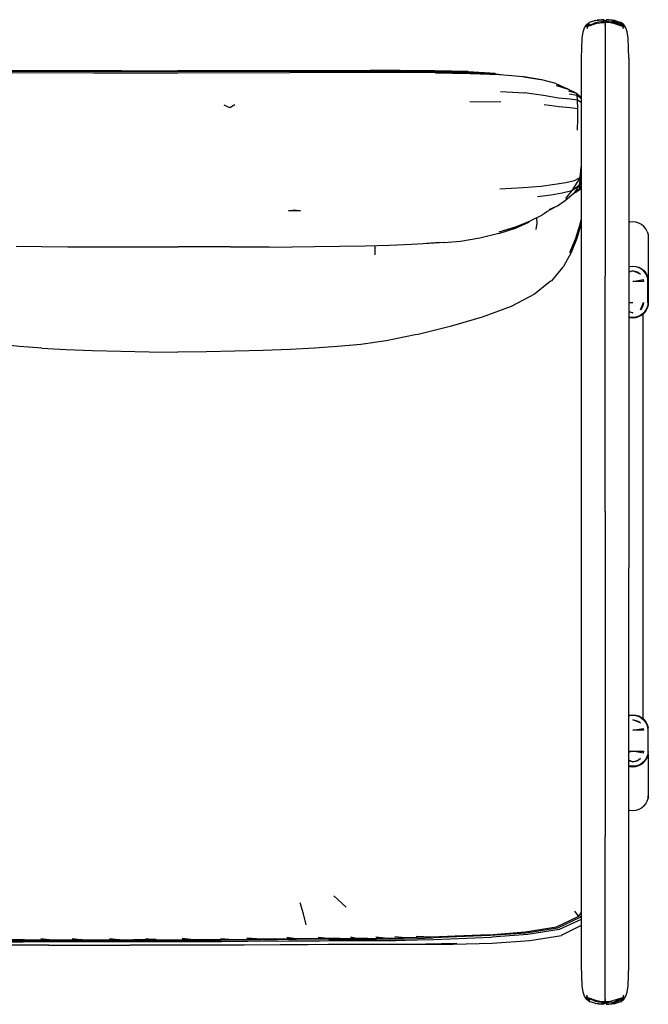
# Model space of a CAD drawing. Units: metres. Extents: x -1.08 to 1.39, y -0.42 to 0.54.
# Drawn here: x 0.77 to 1.39, y -0.42 to 0.54 of the extents above; entities that cross this region are included whole.
import ezdxf

# ---------------------------------------------------------------- set-up
doc = ezdxf.new("R2010")
doc.units = ezdxf.units.M
doc.header["$MEASUREMENT"] = 0

# ---------------------------------------------------------------- blocks, each defined once
blk = doc.blocks.new('16090724-eee9-40da-87e8-6ec88aabca01')
for p, q in [((1.32782, 0.53781), (1.32776, 0.53763)), ((1.33411, 0.53926), (1.33395, 0.53923)), ((1.34167, 0.5398), (1.34167, 0.53983)), ((1.34316, 0.53479), (1.34348, 0.53618)), ((1.35841, 0.53781), (1.35842, 0.5378)), ((1.32589, 0.53342), (1.32529, 0.53129)), ((0.87302, 0.49032), (0.74079, 0.49063)), ((0.81881, 0.49021), (0.8457, 0.49014)), ((1.24129, 0.47009), (1.26478, 0.46888)), ((1.30704, 0.47256), (1.30636, 0.47286)), ((1.24156, 0.46027), (1.21158, 0.45977)), ((1.31984, 0.46352), (1.31977, 0.46371)), ((1.31984, 0.46311), (1.31977, 0.46371)), ((1.34312, 0.46261), (1.34312, 0.29086)), ((1.31449, 0.37237), (1.31103, 0.36993)), ((1.36623, 0.34895), (1.36623, 0.00716)), ((1.38479, 0.33132), (1.38479, 0.28844)), ((1.11938, 0.32016), (1.11911, 0.31139)), ((1.37926, 0.29729), (1.379, 0.29707)), ((1.37934, 0.2968), (1.3796, 0.29701)), ((1.37951, 0.29666), (1.37977, 0.29687)), ((1.34312, 0.06192), (1.34312, 0.29086)), ((1.37454, 0.29466), (1.37345, 0.29433)), ((1.37508, 0.29437), (1.37408, 0.29407)), ((1.37536, 0.29422), (1.37441, 0.29394)), ((1.36649, 0.25652), (1.37006, 0.25504)), ((1.36719, 0.25088), (1.36649, 0.25109)), ((1.38012, -0.13985), (1.38012, 0.25426)), ((1.32, -0.1367), (1.32, 0.20258)), ((1.34312, 0.06192), (1.34312, -0.10766)), ((1.36623, -0.1367), (1.36623, 0.00716)), ((1.34312, -0.10766), (1.34312, -0.25407)), ((1.36623, -0.25407), (1.36623, -0.1367)), ((1.36649, -0.17997), (1.36667, -0.17992)), ((1.37446, -0.18022), (1.37454, -0.18025)), ((1.37508, -0.17996), (1.37493, -0.17991)), ((1.37536, -0.17981), (1.37517, -0.17975)), ((1.38479, -0.17402), (1.38479, -0.2169)), ((1.37654, -0.18419), (1.37673, -0.18447)), ((1.37803, -0.18378), (1.37775, -0.18355)), ((1.379, -0.18266), (1.37926, -0.18287)), ((1.3796, -0.18259), (1.37934, -0.18238)), ((1.37951, -0.18224), (1.37977, -0.18245)), ((1.36713, -0.2287), (1.36649, -0.22851)), ((1.34312, -0.40074), (1.34312, -0.25407)), ((1.09152, -0.32254), (1.07941, -0.3115)), ((1.31977, -0.33453), (1.29834, -0.34454)), ((0.96932, -0.35302), (0.98186, -0.35404)), ((1.12909, -0.35293), (1.12011, -0.35182)), ((1.14826, -0.35259), (1.13861, -0.35164)), ((0.8735, -0.35648), (0.77762, -0.35648)), ((0.8612, -0.35499), (0.81514, -0.35499)), ((0.89658, -0.35499), (0.8612, -0.35499)), ((0.90895, -0.35648), (0.8735, -0.35648)), ((1.32589, -0.4105), (1.32529, -0.40836)), ((1.36094, -0.40836), (1.36034, -0.4105)), ((1.32782, -0.41489), (1.32776, -0.41471)), ((1.33358, -0.41625), (1.33391, -0.4163)), ((1.33396, -0.41631), (1.33411, -0.41633)), ((1.33943, -0.41547), (1.34168, -0.41569)), ((1.34167, -0.41688), (1.34167, -0.41691)), ((1.35245, -0.4164), (1.3527, -0.41637)), ((1.35842, -0.41487), (1.35841, -0.41489))]:
    blk.add_line(p, q)
for points in [[(1.32177, 0.52822, 0), (1.32308, 0.53204, 0), (1.32498, 0.53518, 0), (1.32766, 0.53721, 0)], [(1.3263, 0.53489, 0), (1.32577, 0.53425, 0), (1.32658, 0.53424, 0), (1.32848, 0.53502, 0), (1.331, 0.53615, 0), (1.33371, 0.53715, 0), (1.33655, 0.5379, 0), (1.33943, 0.53839, 0), (1.34168, 0.53862, 0)], [(1.33358, 0.53916, 0), (1.33067, 0.53841, 0), (1.32766, 0.53721, 0)], [(1.33649, 0.53669, 0), (1.3336, 0.53599, 0), (1.33079, 0.53509, 0), (1.32806, 0.53408, 0)], [(1.33391, 0.53923, 0), (1.33358, 0.53918, 0), (1.33649, 0.53967, 0), (1.3394, 0.54, 0)], [(1.3394, 0.54, 0), (1.33653, 0.53945, 0), (1.33942, 0.53987, 0), (1.34168, 0.53973, 0), (1.34275, 0.53883, 0), (1.34167, 0.53983, 0), (1.3394, 0.54003, 0), (1.33649, 0.5397, 0), (1.33525, 0.53948, 0)], [(1.33649, 0.53669, 0), (1.3394, 0.53715, 0), (1.34167, 0.53737, 0), (1.34275, 0.53739, 0), (1.34312, 0.53736, 0)], [(1.34168, 0.53862, 0), (1.34168, 0.53896, 0), (1.34168, 0.53973, 0), (1.34167, 0.5398, 0)], [(1.34276, 0.53862, 0), (1.34312, 0.53857, 0), (1.34276, 0.53861, 0), (1.34168, 0.53862, 0)], [(1.34455, 0.53973, 0), (1.34348, 0.53882, 0), (1.34312, 0.53747, 0), (1.34276, 0.53882, 0)], [(1.34276, 0.53755, 0), (1.34312, 0.53752, 0), (1.34312, 0.53857, 0), (1.34342, 0.53861, 0), (1.34312, 0.53857, 0)], [(1.34281, 0.53861, 0), (1.34312, 0.53857, 0), (1.34281, 0.53861, 0)], [(1.34309, 0.53753, 0), (1.34312, 0.53752, 0), (1.34312, 0.53564, 0)], [(1.34312, 0.53857, 0), (1.34348, 0.53861, 0), (1.34312, 0.53857, 0), (1.34312, 0.53752, 0), (1.34348, 0.53755, 0), (1.34348, 0.53818, 0), (1.34348, 0.53882, 0)], [(1.34312, 0.53747, 0), (1.34312, 0.53699, 0), (1.34312, 0.5362, 0)], [(1.35263, 0.53599, 0), (1.34974, 0.53669, 0), (1.34683, 0.53715, 0), (1.34456, 0.53737, 0), (1.34348, 0.53739, 0), (1.34312, 0.53736, 0)], [(1.34312, 0.5362, 0), (1.34312, 0.53544, 0), (1.34312, 0.53459, 0)], [(1.34974, 0.5397, 0), (1.34683, 0.54003, 0), (1.34456, 0.53983, 0), (1.34348, 0.53883, 0)], [(1.34348, 0.53862, 0), (1.34455, 0.53862, 0), (1.3468, 0.53839, 0), (1.34968, 0.5379, 0)], [(1.34455, 0.53973, 0), (1.34681, 0.53987, 0), (1.34974, 0.53967, 0), (1.35265, 0.53916, 0), (1.35557, 0.53841, 0), (1.35857, 0.53721, 0)], [(1.34455, 0.53862, 0), (1.34455, 0.53896, 0), (1.34455, 0.53973, 0), (1.34456, 0.5398, 0), (1.34456, 0.53983, 0)], [(1.35529, 0.53684, 0), (1.35252, 0.5378, 0), (1.34968, 0.53859, 0)], [(1.34968, 0.5379, 0), (1.35252, 0.53715, 0), (1.35523, 0.53615, 0), (1.35775, 0.53502, 0)], [(1.35243, 0.53933, 0), (1.3527, 0.53929, 0), (1.3522, 0.53934, 0), (1.34974, 0.5397, 0)], [(1.36034, 0.53342, 0), (1.35817, 0.53408, 0), (1.35544, 0.53509, 0), (1.35263, 0.53599, 0)], [(1.35775, 0.53502, 0), (1.35965, 0.53424, 0), (1.36046, 0.53425, 0), (1.35994, 0.53489, 0), (1.35796, 0.53584, 0), (1.35529, 0.53684, 0)], [(1.36597, 0.50264, 0), (1.36539, 0.52201, 0), (1.36446, 0.52822, 0), (1.36315, 0.53204, 0), (1.36125, 0.53518, 0), (1.35857, 0.53721, 0)], [(1.32026, 0.50264, 0), (1.32084, 0.52201, 0), (1.32177, 0.52822, 0)], [(1.32806, 0.53408, 0), (1.32589, 0.53342, 0), (1.32476, 0.53356, 0), (1.32495, 0.53467, 0)], [(1.32516, 0.53557, 0), (1.32498, 0.53518, 0), (1.32495, 0.53467, 0)], [(1.32696, 0.5344, 0), (1.3263, 0.53489, 0), (1.32827, 0.53584, 0)], [(1.34283, 0.5348, 0), (1.34276, 0.53485, 0), (1.34312, 0.53544, 0)], [(1.34312, 0.53479, 0), (1.34312, 0.53089, 0), (1.34312, 0.52371, 0), (1.34312, 0.46261, 0)], [(1.36094, 0.53129, 0), (1.36034, 0.53342, 0), (1.36147, 0.53356, 0)], [(1.36099, 0.53574, 0), (1.36108, 0.53557, 0), (1.36125, 0.53518, 0), (1.36128, 0.53467, 0), (1.36147, 0.53356, 0)], [(1.32, 0.20258, 0), (1.32003, 0.46254, 0), (1.32026, 0.50264, 0)], [(1.36597, 0.50264, 0), (1.3662, 0.46254, 0), (1.36623, 0.34895, 0)], [(0.56331, 0.4779, 0), (0.57594, 0.48164, 0), (0.59248, 0.48435, 0), (0.57695, 0.48195, 0), (0.59282, 0.48478, 0), (0.61496, 0.48668, 0), (0.64362, 0.48782, 0), (0.67752, 0.48837, 0), (0.71145, 0.48856, 0), (0.74073, 0.48859, 0), (0.76692, 0.48859, 0), (0.84572, 0.48851, 0)], [(0.79267, 0.48973, 0), (0.74079, 0.48975, 0), (0.71164, 0.4897, 0)], [(0.74079, 0.49013, 0), (0.76694, 0.49009, 0), (0.74079, 0.49037, 0), (0.81881, 0.49021, 0)], [(1.06296, 0.48973, 0), (0.92781, 0.48964, 0), (0.79267, 0.48973, 0)], [(0.8457, 0.49014, 0), (0.90042, 0.49001, 0), (0.92781, 0.48998, 0), (0.95521, 0.49001, 0), (1.03681, 0.49021, 0)], [(0.84572, 0.48851, 0), (0.87288, 0.48846, 0), (0.88504, 0.48845, 0), (0.9005, 0.48843, 0)], [(0.87302, 0.49032, 0), (0.90042, 0.49025, 0), (0.92781, 0.49022, 0)], [(0.9005, 0.48843, 0), (0.92782, 0.48841, 0), (1.0368, 0.48855, 0)], [(1.03682, 0.49046, 0), (0.95521, 0.49025, 0), (0.92781, 0.49022, 0)], [(1.17811, 0.48837, 0), (1.14418, 0.48856, 0), (1.1149, 0.4886, 0), (1.0368, 0.48855, 0)], [(1.03681, 0.49021, 0), (1.11484, 0.49037, 0), (1.08869, 0.49009, 0), (1.11484, 0.49013, 0), (1.14399, 0.49011, 0), (1.17748, 0.48988, 0), (1.20998, 0.48905, 0), (1.23602, 0.48726, 0), (1.23931, 0.48682, 0)], [(1.14399, 0.4906, 0), (1.11484, 0.49063, 0), (1.03682, 0.49046, 0)], [(1.06296, 0.48973, 0), (1.11484, 0.48975, 0), (1.14399, 0.4897, 0), (1.17747, 0.48945, 0), (1.20991, 0.48861, 0), (1.22704, 0.48741, 0)], [(1.21008, 0.48954, 0), (1.17749, 0.49037, 0), (1.14399, 0.4906, 0)], [(1.17811, 0.48837, 0), (1.21202, 0.48782, 0), (1.24077, 0.48668, 0)], [(1.21008, 0.48954, 0), (1.23633, 0.48772, 0), (1.21005, 0.48929, 0), (1.23624, 0.4875, 0), (1.24478, 0.48635, 0)], [(1.23688, 0.48693, 0), (1.23577, 0.48708, 0), (1.23706, 0.48692, 0)], [(1.24077, 0.48668, 0), (1.26341, 0.48477, 0), (1.28037, 0.48193, 0)], [(1.29525, 0.47785, 0), (1.28167, 0.48161, 0), (1.26412, 0.48434, 0), (1.28037, 0.48193, 0)], [(1.29525, 0.47785, 0), (1.30636, 0.47286, 0), (1.29598, 0.47619, 0), (1.30704, 0.47256, 0), (1.31382, 0.46909, 0)], [(1.30737, 0.47096, 0), (1.31518, 0.46869, 0), (1.3192, 0.4652, 0)], [(1.31983, 0.45963, 0), (1.31629, 0.4617, 0), (1.30872, 0.46265, 0), (1.29768, 0.46369, 0), (1.28328, 0.4662, 0), (1.26478, 0.46888, 0)], [(1.308, 0.46788, 0), (1.31576, 0.46656, 0), (1.31518, 0.46869, 0)], [(1.31649, 0.45385, 0), (1.31629, 0.4617, 0), (1.31576, 0.46656, 0), (1.31977, 0.46371, 0), (1.3192, 0.4652, 0)], [(0.9832, 0.45716, 0), (0.97833, 0.4542, 0), (0.97291, 0.4569, 0)], [(1.28398, 0.45754, 0), (1.29845, 0.45563, 0), (1.30921, 0.4547, 0), (1.31649, 0.45385, 0)], [(1.31632, 0.43249, 0), (1.31644, 0.44381, 0), (1.31649, 0.45385, 0)], [(1.31317, 0.38381, 0), (1.31874, 0.3866, 0), (1.31979, 0.39658, 0), (1.31981, 0.39691, 0)], [(1.2406, 0.37573, 0), (1.26339, 0.37676, 0), (1.28083, 0.3783, 0), (1.29426, 0.38006, 0), (1.30494, 0.38178, 0), (1.31317, 0.38381, 0)], [(1.3198, 0.39057, 0), (1.31874, 0.3866, 0), (1.31079, 0.374, 0), (1.31786, 0.3792, 0), (1.31347, 0.37201, 0)], [(1.3198, 0.38766, 0), (1.31874, 0.3866, 0), (1.31786, 0.3792, 0), (1.3198, 0.38467, 0)], [(1.27724, 0.36805, 0), (1.29057, 0.36982, 0), (1.30139, 0.37185, 0), (1.31079, 0.374, 0), (1.30444, 0.36622, 0)], [(1.30857, 0.36782, 0), (1.31347, 0.37201, 0), (1.31812, 0.37553, 0), (1.3198, 0.37954, 0)], [(1.31449, 0.37237, 0), (1.3185, 0.37495, 0), (1.3198, 0.37618, 0)], [(1.3198, 0.38117, 0), (1.31786, 0.3792, 0), (1.31812, 0.37553, 0), (1.3198, 0.37722, 0)], [(1.29418, 0.3578, 0), (1.28906, 0.35536, 0), (1.29666, 0.35905, 0), (1.30453, 0.36446, 0), (1.30857, 0.36782, 0)], [(1.04695, 0.35438, 0), (1.03544, 0.35412, 0), (1.04111, 0.35504, 0), (1.04695, 0.35438, 0)], [(1.28222, 0.35062, 0), (1.28412, 0.35191, 0), (1.28656, 0.35349, 0), (1.29418, 0.3578, 0)], [(1.28222, 0.35062, 0), (1.28133, 0.34983, 0), (1.27067, 0.34455, 0), (1.27033, 0.34403, 0), (1.25654, 0.33873, 0), (1.23967, 0.33358, 0)], [(1.27645, 0.34721, 0), (1.27661, 0.34236, 0), (1.27559, 0.3362, 0)], [(1.31974, 0.34457, 0), (1.31898, 0.34096, 0), (1.31499, 0.32731, 0), (1.30891, 0.31356, 0), (1.31475, 0.32755, 0), (1.31881, 0.3412, 0), (1.31974, 0.34563, 0)], [(1.23987, 0.33205, 0), (1.25589, 0.33753, 0), (1.26898, 0.34334, 0), (1.25592, 0.33788, 0), (1.25622, 0.33833, 0), (1.23967, 0.33358, 0)], [(1.31974, 0.34225, 0), (1.31943, 0.34082, 0), (1.31552, 0.32732, 0), (1.31014, 0.31378, 0), (1.30249, 0.29999, 0)], [(1.38394, 0.33414, 0), (1.38255, 0.33674, 0), (1.38068, 0.33901, 0), (1.37841, 0.34088, 0), (1.37581, 0.34227, 0), (1.37299, 0.34312, 0), (1.37006, 0.34341, 0), (1.36713, 0.34312, 0), (1.36649, 0.34293, 0)], [(1.23987, 0.33205, 0), (1.22138, 0.32749, 0), (1.20262, 0.32454, 0), (1.1868, 0.32322, 0)], [(1.38394, 0.33414, 0), (1.38479, 0.33132, 0), (1.38504, 0.32876, 0)], [(0.7706, 0.31975, 0), (0.79544, 0.31945, 0), (0.82095, 0.31922, 0), (0.84747, 0.31912, 0), (0.87447, 0.3191, 0), (0.90134, 0.31909, 0), (0.92808, 0.3191, 0)], [(0.97906, 0.31912, 0), (0.95448, 0.31911, 0), (0.92808, 0.3191, 0)], [(0.97906, 0.31912, 0), (1.00034, 0.31913, 0), (1.01692, 0.31907, 0), (1.02587, 0.31901, 0)], [(1.02587, 0.31901, 0), (1.03911, 0.31915, 0), (1.06052, 0.31945, 0), (1.08506, 0.31975, 0), (1.10989, 0.32011, 0), (1.13359, 0.32077, 0), (1.15498, 0.32187, 0), (1.17218, 0.32294, 0), (1.18205, 0.32338, 0), (1.16933, 0.32256, 0)], [(1.1868, 0.32322, 0), (1.18643, 0.32342, 0), (1.1761, 0.32283, 0), (1.16933, 0.32256, 0)], [(1.30249, 0.29999, 0), (1.30152, 0.29922, 0), (1.29107, 0.28632, 0)], [(1.36649, 0.30004, 0), (1.36713, 0.30024, 0), (1.37006, 0.30052, 0)], [(1.36649, 0.29992, 0), (1.36715, 0.30012, 0), (1.37006, 0.30041, 0)], [(1.38474, 0.26496, 0), (1.38474, 0.28582, 0), (1.3845, 0.28834, 0), (1.38366, 0.2911, 0), (1.3823, 0.29364, 0), (1.38047, 0.29587, 0), (1.37824, 0.2977, 0), (1.37569, 0.29906, 0), (1.37293, 0.2999, 0), (1.37006, 0.30018, 0), (1.36719, 0.2999, 0), (1.36649, 0.29969, 0)], [(1.37006, 0.30052, 0), (1.37299, 0.30024, 0), (1.37581, 0.29938, 0), (1.37841, 0.29799, 0), (1.38068, 0.29613, 0), (1.38255, 0.29385, 0), (1.38394, 0.29125, 0)], [(1.37006, 0.30041, 0), (1.37297, 0.30012, 0), (1.37577, 0.29927, 0), (1.37835, 0.29789, 0), (1.38061, 0.29604, 0)], [(1.36649, 0.29506, 0), (1.36806, 0.29554, 0), (1.37006, 0.29574, 0), (1.36649, 0.29465, 0)], [(1.37207, 0.29554, 0), (1.37399, 0.29496, 0), (1.37577, 0.29401, 0), (1.37732, 0.29273, 0), (1.37006, 0.29574, 0), (1.37207, 0.29554, 0)], [(1.38014, 0.28747, 0), (1.38032, 0.2856, 0), (1.37006, 0.2856, 0), (1.38014, 0.28747, 0)], [(1.38385, 0.2912, 0), (1.38247, 0.29378, 0), (1.38061, 0.29604, 0)], [(1.38394, 0.29125, 0), (1.38479, 0.28844, 0), (1.38504, 0.28587, 0), (1.38504, 0.26498, 0), (1.38479, 0.26242, 0), (1.38394, 0.2596, 0), (1.38255, 0.257, 0)], [(1.38385, 0.2912, 0), (1.3847, 0.2884, 0), (1.38496, 0.28585, 0), (1.38496, 0.26497, 0)], [(1.29107, 0.28632, 0), (1.28957, 0.28547, 0), (1.27443, 0.27328, 0)], [(1.27443, 0.27328, 0), (1.25189, 0.26133, 0), (1.22362, 0.25081, 0), (1.19239, 0.24171, 0)], [(1.36649, 0.26518, 0), (1.37006, 0.26518, 0), (1.36649, 0.26451, 0)], [(1.38474, 0.26496, 0), (1.3845, 0.26244, 0), (1.38366, 0.25968, 0), (1.3823, 0.25713, 0), (1.38047, 0.2549, 0), (1.37824, 0.25307, 0), (1.37569, 0.25171, 0), (1.37293, 0.25088, 0), (1.37006, 0.25059, 0), (1.36719, 0.25088, 0)], [(1.37578, 0.25153, 0), (1.37836, 0.25291, 0), (1.38062, 0.25477, 0), (1.38248, 0.25703, 0), (1.38386, 0.25961, 0)], [(1.38014, 0.26331, 0), (1.37955, 0.26138, 0), (1.3786, 0.2596, 0), (1.37732, 0.25805, 0), (1.38032, 0.26518, 0), (1.38014, 0.26331, 0)], [(1.38496, 0.26497, 0), (1.38471, 0.26242, 0), (1.38386, 0.25961, 0)], [(1.37006, 0.25504, 0), (1.36806, 0.25524, 0), (1.36649, 0.25571, 0)], [(1.37578, 0.25153, 0), (1.37298, 0.25068, 0), (1.37006, 0.25039, 0), (1.36715, 0.25068, 0), (1.36649, 0.25088, 0)], [(1.36649, 0.25081, 0), (1.36713, 0.25062, 0), (1.37006, 0.25033, 0), (1.37299, 0.25062, 0), (1.37581, 0.25147, 0)], [(1.38255, 0.257, 0), (1.38068, 0.25473, 0), (1.37841, 0.25286, 0), (1.37581, 0.25147, 0)], [(1.19239, 0.24171, 0), (1.16139, 0.2341, 0), (1.1584, 0.2337, 0), (1.13021, 0.22778, 0), (1.10558, 0.22436, 0), (1.08306, 0.22237, 0), (1.06065, 0.22068, 0), (1.03686, 0.21927, 0), (1.01075, 0.21832, 0), (0.98326, 0.21766, 0), (0.95554, 0.21709, 0), (0.92781, 0.21684, 0)], [(0.79575, 0.22073, 0), (0.77406, 0.22246, 0), (0.75226, 0.22447, 0), (0.7282, 0.22789, 0)], [(0.79575, 0.22073, 0), (0.81902, 0.21928, 0), (0.84491, 0.21833, 0), (0.87237, 0.21766, 0), (0.90009, 0.21709, 0), (0.92781, 0.21684, 0)], [(1.32084, -0.39904, 0), (1.32026, -0.37935, 0), (1.32003, -0.33852, 0), (1.32, -0.1367, 0)], [(1.36649, -0.13639, 0), (1.36713, -0.1362, 0), (1.37006, -0.13591, 0), (1.37299, -0.1362, 0)], [(1.37297, -0.13626, 0), (1.37006, -0.13597, 0), (1.36715, -0.13626, 0), (1.36649, -0.13646, 0)], [(1.36649, -0.13667, 0), (1.36719, -0.13646, 0), (1.37006, -0.13617, 0), (1.37293, -0.13646, 0), (1.37569, -0.13729, 0), (1.37824, -0.13865, 0), (1.38047, -0.14048, 0), (1.3823, -0.14272, 0), (1.38366, -0.14526, 0), (1.38449, -0.14802, 0), (1.38474, -0.15054, 0)], [(1.37206, -0.14082, 0), (1.37399, -0.1414, 0), (1.37577, -0.14235, 0), (1.37732, -0.14363, 0), (1.37006, -0.14062, 0), (1.37206, -0.14082, 0)], [(1.38248, -0.14261, 0), (1.38062, -0.14035, 0), (1.37836, -0.13849, 0), (1.37578, -0.13711, 0), (1.37297, -0.13626, 0)], [(1.37299, -0.1362, 0), (1.37581, -0.13705, 0), (1.3784, -0.13844, 0), (1.38068, -0.14031, 0)], [(1.38068, -0.14031, 0), (1.38255, -0.14259, 0), (1.38394, -0.14518, 0), (1.38479, -0.148, 0)], [(1.38495, -0.17143, 0), (1.38496, -0.15055, 0), (1.38471, -0.148, 0), (1.38386, -0.1452, 0), (1.38248, -0.14261, 0)], [(1.36649, -0.18562, 0), (1.36713, -0.18582, 0), (1.37006, -0.18611, 0), (1.37299, -0.18582, 0), (1.37581, -0.18496, 0), (1.3784, -0.18357, 0), (1.38068, -0.18171, 0), (1.38255, -0.17943, 0), (1.38394, -0.17683, 0), (1.38479, -0.17402, 0), (1.38504, -0.17145, 0), (1.38504, -0.15057, 0), (1.38479, -0.148, 0)], [(1.38474, -0.15054, 0), (1.38474, -0.1714, 0), (1.38449, -0.17392, 0), (1.38366, -0.17668, 0), (1.3823, -0.17922, 0), (1.38047, -0.18145, 0), (1.37824, -0.18328, 0), (1.37569, -0.18464, 0), (1.37293, -0.18548, 0), (1.37006, -0.18576, 0), (1.36719, -0.18548, 0), (1.36649, -0.18527, 0)], [(1.38032, -0.15076, 0), (1.37006, -0.15076, 0), (1.38013, -0.14889, 0), (1.38032, -0.15076, 0)], [(1.36649, -0.17118, 0), (1.37006, -0.17118, 0), (1.36649, -0.17184, 0)], [(1.38013, -0.17305, 0), (1.37006, -0.17118, 0), (1.38032, -0.17118, 0), (1.38013, -0.17305, 0)], [(1.38495, -0.17143, 0), (1.3847, -0.17398, 0), (1.38385, -0.17678, 0), (1.38247, -0.17936, 0)], [(1.36649, -0.17984, 0), (1.37006, -0.18132, 0), (1.36806, -0.18112, 0), (1.36649, -0.18065, 0)], [(1.37206, -0.18112, 0), (1.37006, -0.18132, 0), (1.37399, -0.18054, 0), (1.37206, -0.18112, 0)], [(1.37577, -0.17959, 0), (1.37399, -0.18054, 0), (1.37732, -0.17831, 0), (1.37577, -0.17959, 0)], [(1.37835, -0.18348, 0), (1.38061, -0.18162, 0), (1.38247, -0.17936, 0)], [(1.37297, -0.1857, 0), (1.37006, -0.18599, 0), (1.36715, -0.1857, 0), (1.36649, -0.1855, 0)], [(1.37835, -0.18348, 0), (1.37577, -0.18485, 0), (1.37297, -0.1857, 0)], [(1.38068, -0.22459, 0), (1.38255, -0.22232, 0), (1.38394, -0.21972, 0), (1.38479, -0.2169, 0), (1.38504, -0.21434, 0)], [(1.38068, -0.22459, 0), (1.3784, -0.22646, 0), (1.37581, -0.22785, 0), (1.37299, -0.2287, 0), (1.37006, -0.22899, 0), (1.36713, -0.2287, 0)], [(1.35265, -0.41624, 0), (1.35557, -0.41548, 0), (1.35857, -0.41428, 0), (1.36125, -0.41226, 0), (1.36315, -0.40911, 0), (1.36446, -0.40529, 0), (1.36539, -0.39904, 0), (1.36597, -0.37935, 0), (1.3662, -0.33852, 0), (1.36623, -0.25407, 0)], [(0.53782, -0.31451, 0), (0.53931, -0.32318, 0), (0.54995, -0.34159, 0), (0.56944, -0.35165, 0), (0.59565, -0.35568, 0), (0.62557, -0.35673, 0), (0.6572, -0.3566, 0), (0.6891, -0.35647, 0), (0.77762, -0.35648, 0)], [(1.05261, -0.33971, 0), (1.0499, -0.32931, 0), (1.04671, -0.31838, 0)], [(1.26542, -0.3468, 0), (1.29576, -0.34181, 0), (1.31754, -0.33158, 0), (1.31977, -0.32828, 0)], [(1.31977, -0.3311, 0), (1.31866, -0.33275, 0), (1.29683, -0.34295, 0)], [(1.31325, -0.32654, 0), (1.31633, -0.33035, 0), (1.31754, -0.33158, 0)], [(1.29683, -0.34295, 0), (1.26639, -0.34784, 0), (1.2313, -0.35035, 0), (1.19899, -0.35167, 0), (1.1758, -0.35248, 0)], [(1.29834, -0.34454, 0), (1.26789, -0.34939, 0), (1.2327, -0.35186, 0)], [(1.31979, -0.34059, 0), (1.30172, -0.34947, 0), (1.30066, -0.35009, 0)], [(0.79466, -0.35322, 0), (0.80512, -0.35437, 0), (0.81468, -0.35437, 0)], [(0.82497, -0.35322, 0), (0.83657, -0.35437, 0), (0.84891, -0.35437, 0)], [(0.86123, -0.35322, 0), (0.87319, -0.35437, 0), (0.88469, -0.35437, 0)], [(0.89636, -0.35322, 0), (0.90868, -0.35437, 0), (0.92077, -0.35437, 0)], [(0.95613, -0.35426, 0), (0.94333, -0.35433, 0), (0.93192, -0.35322, 0)], [(0.95613, -0.35426, 0), (0.96961, -0.35397, 0), (0.97985, -0.35388, 0)], [(1.07429, -0.35373, 0), (1.06492, -0.3538, 0), (1.05747, -0.35386, 0), (1.05059, -0.35393, 0), (1.04314, -0.354, 0), (1.03413, -0.35408, 0), (1.02292, -0.35422, 0), (1.0093, -0.35438, 0), (0.9823, -0.35467, 0), (0.96976, -0.35479, 0)], [(0.98186, -0.35404, 0), (0.99496, -0.35372, 0), (1.00649, -0.35359, 0)], [(1.02231, -0.3536, 0), (1.00873, -0.35375, 0), (0.99471, -0.35277, 0)], [(1.02231, -0.3536, 0), (1.03393, -0.35328, 0), (1.04138, -0.35321, 0)], [(1.05689, -0.35323, 0), (1.0428, -0.35337, 0), (1.0337, -0.35232, 0)], [(1.05689, -0.35323, 0), (1.0647, -0.35299, 0), (1.0723, -0.35293, 0)], [(1.08533, -0.35303, 0), (1.07373, -0.3531, 0), (1.06434, -0.35202, 0)], [(1.07429, -0.35373, 0), (1.086, -0.35367, 0), (1.09639, -0.35363, 0), (1.1023, -0.35362, 0), (1.10665, -0.35362, 0), (1.11293, -0.35363, 0), (1.12098, -0.35364, 0), (1.1299, -0.3536, 0), (1.13918, -0.35348, 0), (1.14875, -0.3533, 0)], [(1.08533, -0.35303, 0), (1.09618, -0.35282, 0), (1.10081, -0.35281, 0)], [(1.11223, -0.35298, 0), (1.10613, -0.35298, 0), (1.1017, -0.35298, 0), (1.09566, -0.35185, 0)], [(1.11223, -0.35298, 0), (1.12061, -0.35281, 0), (1.1279, -0.35278, 0)], [(1.12909, -0.35293, 0), (1.13899, -0.35265, 0), (1.1472, -0.35248, 0)], [(1.13969, -0.35499, 0), (1.14917, -0.35481, 0), (1.16065, -0.3545, 0), (1.17659, -0.35399, 0)], [(1.17354, -0.3517, 0), (1.15997, -0.35215, 0), (1.14826, -0.35259, 0)], [(1.14875, -0.3533, 0), (1.16016, -0.35299, 0), (1.1758, -0.35248, 0)], [(1.15681, -0.35907, 0), (1.19544, -0.35856, 0), (1.23322, -0.35761, 0), (1.26984, -0.35511, 0), (1.30066, -0.35009, 0)], [(1.23045, -0.34941, 0), (1.19727, -0.35085, 0), (1.1747, -0.35175, 0), (1.15959, -0.35112, 0)], [(1.17659, -0.35399, 0), (1.20015, -0.35317, 0), (1.2327, -0.35186, 0)], [(1.19833, -0.3508, 0), (1.23045, -0.34941, 0), (1.26542, -0.3468, 0)], [(0.62681, -0.3552, 0), (0.65831, -0.35509, 0), (0.69008, -0.35497, 0), (0.81514, -0.35499, 0)], [(0.77867, -0.35436, 0), (0.75354, -0.35435, 0), (0.72292, -0.35431, 0)], [(0.80239, -0.35975, 0), (0.7794, -0.35974, 0), (0.75034, -0.35973, 0)], [(0.77867, -0.35436, 0), (0.7946, -0.35418, 0), (0.80342, -0.35418, 0)], [(0.80239, -0.35975, 0), (0.81459, -0.35972, 0), (0.82721, -0.35973, 0), (0.84775, -0.35974, 0), (0.86846, -0.35975, 0), (0.88125, -0.35972, 0)], [(0.81468, -0.35437, 0), (0.82526, -0.35418, 0), (0.83468, -0.35418, 0)], [(0.84891, -0.35437, 0), (0.86124, -0.35418, 0), (0.87123, -0.35418, 0)], [(0.95635, -0.3597, 0), (0.92409, -0.35972, 0), (0.89671, -0.35973, 0), (0.88125, -0.35972, 0)], [(0.90667, -0.35418, 0), (0.89652, -0.35418, 0), (0.88469, -0.35437, 0)], [(0.89658, -0.35499, 0), (0.93204, -0.35499, 0), (0.94356, -0.35496, 0), (0.95649, -0.35489, 0), (0.96976, -0.35479, 0)], [(1.02476, -0.35565, 0), (1.01083, -0.35585, 0), (0.99594, -0.35602, 0), (0.98276, -0.35616, 0), (0.9702, -0.35627, 0), (0.95686, -0.35637, 0), (0.9438, -0.35644, 0), (0.93217, -0.35648, 0), (0.90895, -0.35648, 0)], [(0.92077, -0.35437, 0), (0.932, -0.35418, 0), (0.94147, -0.35415, 0)], [(1.08449, -0.35889, 0), (1.07404, -0.35904, 0), (1.0545, -0.35914, 0), (1.02734, -0.3593, 0), (0.99226, -0.35952, 0), (0.95635, -0.3597, 0)], [(1.02476, -0.35565, 0), (1.0352, -0.35548, 0), (1.04359, -0.35545, 0), (1.05093, -0.35541, 0), (1.05791, -0.35536, 0), (1.06537, -0.3553, 0), (1.07476, -0.35523, 0)], [(1.07476, -0.35523, 0), (1.0866, -0.35516, 0), (1.09702, -0.35509, 0), (1.10272, -0.35503, 0), (1.10704, -0.35508, 0), (1.11346, -0.35513, 0), (1.12166, -0.35514, 0), (1.13055, -0.3551, 0), (1.13969, -0.35499, 0)], [(1.14122, -0.35899, 0), (1.12122, -0.359, 0), (1.09895, -0.35895, 0), (1.08449, -0.35889, 0)], [(1.15681, -0.35907, 0), (1.19888, -0.35789, 0), (1.16872, -0.35856, 0), (1.15681, -0.35907, 0), (1.14122, -0.35899, 0)], [(1.32498, -0.41226, 0), (1.32308, -0.40911, 0), (1.32177, -0.40529, 0), (1.32084, -0.39904, 0)], [(1.34312, -0.41272, 0), (1.34312, -0.41186, 0), (1.34312, -0.40796, 0), (1.34312, -0.40074, 0)], [(1.32589, -0.4105, 0), (1.32476, -0.41063, 0), (1.32495, -0.41175, 0), (1.32498, -0.41226, 0), (1.32516, -0.41265, 0)], [(1.331, -0.41323, 0), (1.32848, -0.4121, 0), (1.32658, -0.41132, 0), (1.32577, -0.41133, 0), (1.3263, -0.41197, 0)], [(1.32589, -0.4105, 0), (1.32806, -0.41116, 0), (1.33079, -0.41216, 0), (1.3336, -0.41307, 0), (1.33649, -0.41376, 0), (1.3394, -0.41422, 0)], [(1.32696, -0.41148, 0), (1.3263, -0.41197, 0), (1.32827, -0.41292, 0)], [(1.34968, -0.41566, 0), (1.35252, -0.41487, 0), (1.35529, -0.41392, 0), (1.35796, -0.41292, 0), (1.35994, -0.41197, 0), (1.36046, -0.41133, 0), (1.35965, -0.41132, 0), (1.35775, -0.4121, 0)], [(1.35544, -0.41216, 0), (1.35817, -0.41116, 0), (1.36034, -0.4105, 0), (1.36147, -0.41063, 0)], [(1.36147, -0.41063, 0), (1.36128, -0.41175, 0), (1.36125, -0.41226, 0)], [(1.33067, -0.41548, 0), (1.32766, -0.41428, 0), (1.32498, -0.41226, 0)], [(1.34276, -0.4159, 0), (1.34168, -0.4168, 0), (1.33942, -0.41695, 0), (1.33653, -0.41653, 0), (1.3394, -0.41707, 0), (1.33649, -0.41675, 0), (1.33358, -0.41624, 0), (1.33067, -0.41548, 0)], [(1.33943, -0.41547, 0), (1.33655, -0.41498, 0), (1.33371, -0.41423, 0), (1.331, -0.41323, 0)], [(1.34456, -0.41691, 0), (1.34348, -0.4159, 0), (1.34312, -0.41454, 0), (1.34275, -0.41591, 0), (1.34167, -0.41691, 0), (1.3394, -0.4171, 0), (1.33649, -0.41677, 0), (1.33526, -0.41655, 0)], [(1.3394, -0.41422, 0), (1.34167, -0.41445, 0), (1.34275, -0.41447, 0), (1.34312, -0.41443, 0)], [(1.34276, -0.41569, 0), (1.34312, -0.41564, 0), (1.34276, -0.41569, 0), (1.34168, -0.41569, 0), (1.34168, -0.41604, 0), (1.34168, -0.4168, 0), (1.34167, -0.41688, 0)], [(1.34283, -0.41188, 0), (1.34276, -0.41193, 0), (1.34312, -0.41252, 0), (1.34312, -0.41167, 0)], [(1.34276, -0.41463, 0), (1.34312, -0.4146, 0), (1.34312, -0.41272, 0)], [(1.34348, -0.41463, 0), (1.34312, -0.4146, 0), (1.34312, -0.41564, 0), (1.34281, -0.41568, 0), (1.34312, -0.41565, 0), (1.34342, -0.41569, 0), (1.34312, -0.41564, 0), (1.34312, -0.4146, 0)], [(1.34312, -0.41252, 0), (1.34312, -0.41328, 0), (1.34312, -0.41407, 0), (1.34312, -0.41454, 0)], [(1.34312, -0.41443, 0), (1.34348, -0.41447, 0), (1.34456, -0.41445, 0), (1.34683, -0.41422, 0), (1.34974, -0.41376, 0)], [(1.34348, -0.41569, 0), (1.34312, -0.41565, 0), (1.34348, -0.41569, 0), (1.34455, -0.41569, 0)], [(1.34348, -0.41427, 0), (1.34348, -0.41525, 0), (1.34348, -0.4159, 0)], [(1.35265, -0.41624, 0), (1.34974, -0.41675, 0), (1.34681, -0.41695, 0), (1.34455, -0.4168, 0), (1.34348, -0.4159, 0)], [(1.34968, -0.41498, 0), (1.3468, -0.41547, 0), (1.34455, -0.41569, 0), (1.34455, -0.41604, 0), (1.34455, -0.4168, 0), (1.34456, -0.41688, 0), (1.34456, -0.41691, 0)], [(1.34456, -0.41691, 0), (1.34683, -0.4171, 0), (1.34974, -0.41677, 0), (1.35224, -0.41643, 0), (1.35263, -0.41637, 0)], [(1.34968, -0.41498, 0), (1.35252, -0.41423, 0), (1.35523, -0.41323, 0), (1.35775, -0.4121, 0)], [(1.35544, -0.41216, 0), (1.35263, -0.41307, 0), (1.34974, -0.41376, 0)], [(1.36125, -0.41226, 0), (1.36108, -0.41265, 0), (1.36099, -0.41281, 0)]]:
    blk.add_polyline3d(points)

msp = doc.modelspace()

# ---------------------------------------------------------------- block references
msp.add_blockref('16090724-eee9-40da-87e8-6ec88aabca01', (0, 0))

doc.saveas('drawing.dxf')
